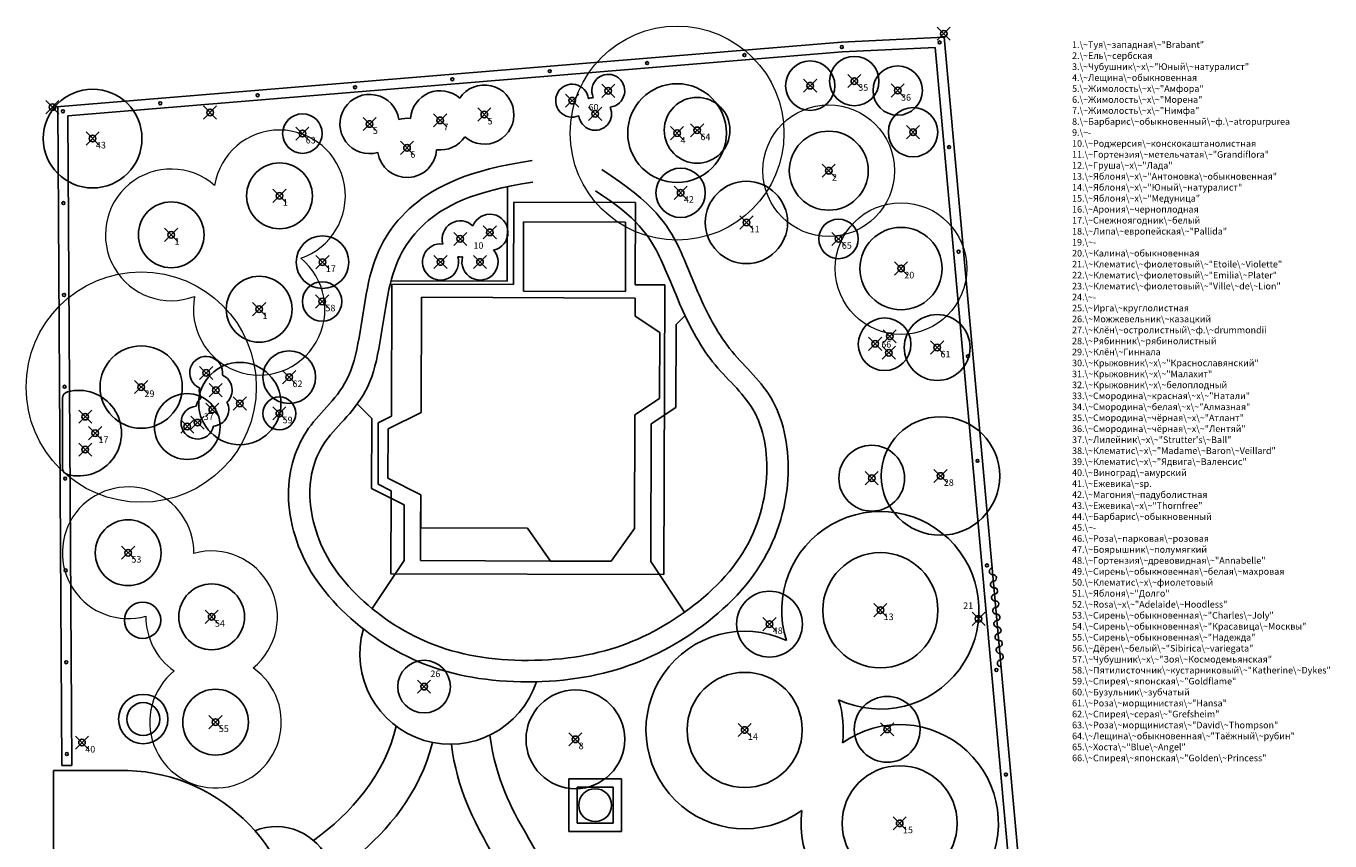
# Model space of a CAD drawing. Units: metres. Extents: x 0 to 41.8, y 0 to 56.5.
# Drawn here: x 2.2 to 41.8, y 31.7 to 56.5 of the extents above; entities that cross this region are included whole.
import ezdxf

# ---------------------------------------------------------------- set-up
doc = ezdxf.new("R2010")
doc.units = ezdxf.units.M
doc.header["$MEASUREMENT"] = 0
doc.header["$PDMODE"] = 35
doc.header["$PDSIZE"] = 0.2
for name, color, linetype, lineweight in [('Buildings', 1, 'CONTINUOUS', 25), ('Paths (new)', 4, 'CONTINUOUS', 25), ('Plants', 3, 'CONTINUOUS', 25), ('Plants (mature)', 97, 'CONTINUOUS', 5), ('Plants (planned)', 96, 'CONTINUOUS', 25)]:
    doc.layers.add(name, color=color, linetype=linetype, lineweight=lineweight)
doc.layers.add('Names', color=6, linetype='CONTINUOUS')
doc.layers.add('Plants (to remove)', color=16, linetype='CONTINUOUS')
doc.styles.get("Standard").update_dxf_attribs({"font": 'txt', "width": 0.75})

msp = doc.modelspace()

# ---------------------------------------------------------------- linework, layer by layer
at = {"layer": 'Buildings'}
for p, q in [((3, 54), (26.994, 55.978)), ((26.994, 55.978), (30.108, 56.125)), ((30.108, 56.125), (34.745, 4.995)), ((27.014, 55.679), (3.471, 53.738)), ((27.014, 55.679), (29.835, 55.812)), ((34.418, 5.275), (29.835, 55.812)), ((3.169, 54.014), (3.291, 34.002)), ((3.591, 34.004), (3.471, 53.738)), ((17.021, 48.618), (17.029, 51.118)), ((17.029, 51.118), (20.729, 51.105)), ((20.721, 48.605), (20.729, 51.105)), ((17.327, 50.517), (17.32, 48.417)), ((17.327, 50.517), (20.42, 50.506)), ((20.42, 48.406), (20.42, 50.506)), ((13.307, 44.615), (13.321, 48.63)), ((13.321, 48.63), (17.021, 48.618)), ((17.32, 48.417), (20.42, 48.406)), ((20.721, 48.605), (21.621, 48.602)), ((21.621, 48.602), (21.591, 39.802)), ((14.207, 44.727), (14.219, 48.227)), ((14.219, 48.227), (20.719, 48.205)), ((20.719, 48.205), (20.717, 47.655)), ((20.717, 47.655), (21.466, 47.153)), ((21.466, 47.153), (21.459, 45.153)), ((21.459, 45.153), (20.707, 44.655)), ((12.906, 44.417), (12.9, 42.546)), ((12.906, 44.417), (13.307, 44.615)), ((13.206, 44.23), (14.207, 44.727)), ((20.707, 44.655), (20.696, 41.205)), ((13.201, 42.73), (13.206, 44.23)), ((13.299, 42.345), (12.9, 42.546)), ((14.199, 42.227), (13.201, 42.73)), ((13.291, 39.83), (13.299, 42.345)), ((14.192, 40.227), (14.199, 42.227)), ((17.446, 41.216), (14.196, 41.227)), ((18.142, 40.214), (17.446, 41.216)), ((20.696, 41.205), (19.992, 40.207)), ((14.192, 40.227), (18.142, 40.214)), ((19.992, 40.207), (18.142, 40.214)), ((21.591, 39.802), (13.291, 39.83)), ((3.591, 34.004), (3.291, 34.002)), ((18.7, 32), (18.7, 33.6)), ((18.7, 33.6), (20.3, 33.6)), ((20.05, 33.35), (18.95, 33.35)), ((18.95, 33.35), (18.95, 32.25)), ((20.05, 32.25), (20.05, 33.35)), ((20.3, 33.6), (20.3, 32)), ((18.95, 32.25), (20.05, 32.25)), ((20.3, 32), (18.7, 32))]:
    msp.add_line(p, q, dxfattribs=at)
for centre, radius in [((29.972, 55.968), 0.045), ((24.04, 55.584), 0.045), ((27, 55.829), 0.045), ((18.12, 55.096), 0.045), ((21.08, 55.34), 0.045), ((15.16, 54.852), 0.045), ((9.24, 54.364), 0.045), ((12.2, 54.608), 0.045), ((3.32, 53.876), 0.045), ((6.28, 54.12), 0.045), ((30.26, 52.791), 0.045), ((3.337, 51.087), 0.045), ((30.548, 49.614), 0.045), ((3.354, 48.298), 0.045), ((30.836, 46.437), 0.045), ((3.371, 45.509), 0.045), ((31.124, 43.26), 0.045), ((3.388, 42.72), 0.045), ((31.412, 40.083), 0.045), ((3.405, 39.931), 0.045), ((5.744, 38.415), 0.55), ((3.422, 37.142), 0.045), ((31.7, 36.906), 0.045), ((5.762, 35.415), 0.75), ((5.762, 35.415), 0.5), ((3.439, 34.353), 0.045), ((31.988, 33.729), 0.045), ((19.5, 32.8), 0.5)]:
    msp.add_circle(centre, radius, dxfattribs=at)
for p in [(30.098, 56.234), (3, 54)]:
    msp.add_point(p, dxfattribs=at)
at = {"layer": 'Paths (new)'}
for p, q in [((16.831, 51.583), (16.821, 48.718)), ((17.32, 48.417), (17.327, 50.517)), ((17.327, 50.517), (20.42, 50.506)), ((20.42, 50.506), (20.42, 48.406)), ((16.821, 48.718), (13.3, 48.73)), ((20.42, 48.406), (17.32, 48.417)), ((14.207, 44.727), (14.219, 48.227)), ((14.219, 48.227), (20.719, 48.205)), ((20.719, 48.205), (20.717, 47.655)), ((20.717, 47.655), (21.466, 47.153)), ((21.966, 47.404), (22.234, 47.672)), ((21.958, 44.883), (21.966, 47.404)), ((21.466, 47.153), (21.459, 45.153)), ((12.707, 44.541), (12.262, 44.986)), ((21.459, 45.153), (20.707, 44.655)), ((21.206, 44.386), (21.958, 44.883)), ((12.707, 44.541), (12.7, 42.423)), ((13.206, 44.23), (14.207, 44.727)), ((20.707, 44.655), (20.696, 41.205)), ((13.201, 42.73), (13.206, 44.23)), ((21.192, 40.2), (21.206, 44.386)), ((12.7, 42.423), (13.698, 41.92)), ((14.199, 42.227), (13.201, 42.73)), ((14.196, 41.227), (14.199, 42.227)), ((13.698, 41.92), (13.692, 40.229)), ((17.446, 41.216), (14.196, 41.227)), ((18.142, 40.214), (17.446, 41.216)), ((20.696, 41.205), (19.992, 40.207)), ((13.692, 40.229), (12.721, 38.772)), ((19.992, 40.207), (18.142, 40.214)), ((21.192, 40.2), (22.218, 38.662)), ((3.035, 33.852), (5.296, 33.853)), ((3.035, 33.852), (3.035, 28.981))]:
    msp.add_line(p, q, dxfattribs=at)
for centre, radius, start, end in [((15.1, 37.4), 2.75, 164.1253, 342.0217), ((5.108, 28.475), 5.381, 0, 88.0049), ((9.8, 30.4), 1.749, 292.8813, 111.7342)]:
    msp.add_arc(centre, radius, start, end, dxfattribs=at)
for points in [[(17.584, 52.383), (15.618, 52.086), (13.699, 51.112), (12.483, 49.106), (12.301, 45.602), (10.737, 44.501), (9.93, 42.48), (10.6, 39.8), (12.9, 37.6), (15.6, 36.5), (19.3, 36.5), (22.15, 37.618), (24.704, 39.831), (25.6, 42.755), (25.062, 45.291), (23.571, 46.485), (22.628, 48.263), (22.132, 49.703), (21.313, 51.083), (19.699, 52.107)], [(17.61, 51.727), (15.743, 51.447), (14.042, 50.525), (13.115, 48.732), (12.897, 45.309), (11.192, 44.02), (10.645, 42.376), (11.201, 40.159), (13.178, 38.22), (15.712, 37.143), (19.222, 37.164), (21.772, 38.175), (24.171, 40.224), (24.902, 42.816), (24.482, 44.981), (22.989, 46.128), (21.992, 48.114), (21.516, 49.489), (20.785, 50.65), (19.509, 51.461)], [(10.938, 31.729), (12.066, 32.526), (13.137, 33.767), (13.449, 35.201)], [(16.296, 34.924), (16.49, 33.541), (17.41, 31.9), (18.683, 29.706), (19.428, 27.726), (20.117, 25.163), (20.143, 21.125), (19.425, 18.512), (18.62, 15.952), (18.469, 14.075), (18.469, 12.114)], [(12.229, 31.23), (13.184, 32.029), (14.168, 33.142), (14.555, 34.705)], [(17.57, 29.113), (17.152, 29.974), (16.353, 31.313), (15.301, 33.294), (15.129, 34.65)]]:
    msp.add_open_spline(points, degree=3, dxfattribs=at)
at = {"layer": 'Plants'}
msp.add_line((3.31, 43.039), (3.31, 45.161), dxfattribs=at)
for centre, radius in [((27.38, 54.795), 0.75), ((28.699, 54.508), 0.75), ((21.991, 53.215), 1.5), ((4.223, 53.049), 1.5), ((10.6, 53.2), 0.6), ((26.602, 52.073), 1.2), ((9.906, 51.308), 1), ((22.1, 51.4), 0.75), ((24.1, 50.5), 1.25), ((6.613, 50.124), 1), ((28.8, 49.1), 1.25), ((11.213, 49.295), 0.8), ((9.286, 47.864), 1), ((11.2, 48.1), 0.6), ((5.7, 45.5), 1.25), ((10.2, 45.8), 0.8), ((9.9, 44.7), 0.5), ((30, 42.8), 1.8), ((5.302, 40.468), 1), ((28.172, 38.721), 1.75), ((7.842, 38.521), 1), ((24.8, 38.3), 1), ((24.046, 35.084), 1.75), ((7.961, 35.323), 1), ((18.9, 34.8), 1.5), ((28.759, 32.248), 1.75)]:
    msp.add_circle(centre, radius, dxfattribs=at)
for centre, radius, start, end in [((19.9, 54.5), 0.5, 276.5263, 203.9839), ((12.643, 53.491), 0.9, 8.9011, 286.0819), ((14.79, 53.602), 0.9, 48.789, 176.3857), ((16.131, 53.778), 0.9, 228.789, 146.2218), ((18.8, 54.2), 0.5, 6.5263, 293.9839), ((19.5, 53.8), 0.5, 186.5263, 23.9839), ((19.5, 53.8), 0.5, 96.5263, 113.9839), ((13.781, 52.765), 0.9, 82.9504, 106.0819), ((14.79, 53.602), 0.9, 262.9504, 326.2218), ((13.781, 52.765), 0.9, 188.9011, 356.3857), ((3.51, 45.161), 0.2, 105.286, 180), ((3.8, 44.1), 1.3, 254.714, 105.286), ((3.51, 43.039), 0.2, 180, 254.714), ((31.583, 39.902), 0.1, 95.0074, 275.0074), ((31.601, 39.703), 0.1, 275.0074, 95.0074), ((31.618, 39.504), 0.1, 95.0074, 275.0074), ((31.636, 39.305), 0.1, 275.0074, 95.0074), ((31.653, 39.106), 0.1, 95.0074, 275.0074), ((31.671, 38.906), 0.1, 275.0074, 95.0074), ((31.688, 38.707), 0.1, 95.0074, 275.0074), ((31.706, 38.508), 0.1, 275.0074, 95.0074), ((31.723, 38.309), 0.1, 95.0074, 275.0074), ((31.74, 38.109), 0.1, 275.0074, 95.0074), ((31.758, 37.91), 0.1, 95.0074, 275.0074), ((31.775, 37.711), 0.1, 275.0074, 95.0074), ((31.793, 37.512), 0.1, 95.0074, 275.0074), ((31.81, 37.312), 0.1, 275.0074, 95.0074), ((31.828, 37.113), 0.1, 95.0074, 275.0074)]:
    msp.add_arc(centre, radius, start, end, dxfattribs=at)
at = {"layer": 'Plants', "color": 3, "linetype": 'CONTINUOUS', "lineweight": 25}
for centre, start, end in [((16.3, 50.2), 281.9735, 159.4731), ((15.4, 50), 45.5845, 196.343), ((14.8, 49.3), 82.4544, 16.343), ((16, 49.3), 163.657, 41.1566), ((15.4, 50), 262.4544, 277.5456)]:
    msp.add_arc(centre, 0.55, start, end, dxfattribs=at)
at = {"layer": 'Plants'}
for p in [(27.38, 54.795), (28.699, 54.508), (18.8, 54.2), (19.9, 54.5), (16.131, 53.778), (19.5, 53.8), (12.643, 53.491), (14.79, 53.602), (4.223, 53.049), (10.6, 53.2), (21.991, 53.215), (13.781, 52.765), (26.602, 52.073), (22.1, 51.4), (9.906, 51.308), (16.3, 50.2), (24.1, 50.5), (6.613, 50.124), (15.4, 50), (11.213, 49.295), (14.8, 49.3), (16, 49.3), (28.8, 49.1), (9.286, 47.864), (11.2, 48.1), (10.2, 45.8), (5.7, 45.5), (4, 44.6), (9.9, 44.7), (4.3, 44.1), (4, 43.6), (30, 42.8), (5.302, 40.468), (28.172, 38.721), (7.842, 38.521), (24.8, 38.3), (31.158, 38.458), (7.961, 35.323), (24.046, 35.084), (3.9, 34.7), (18.9, 34.8), (28.759, 32.248)]:
    msp.add_point(p, dxfattribs=at)
at = {"layer": 'Plants (mature)'}
for centre, radius in [((21.991, 53.215), 3.25), ((26.602, 52.073), 2), ((28.8, 49.1), 2), ((5.7, 45.5), 3.5)]:
    msp.add_circle(centre, radius, dxfattribs=at)
for centre, start, end in [((9.906, 51.308), 288.7391, 170.8275), ((6.613, 50.124), 48.7385, 290.8291), ((9.286, 47.864), 168.7375, 50.8285), ((5.302, 40.468), 359.4014, 285.6616), ((7.842, 38.521), 309.0014, 105.6616), ((7.842, 38.521), 179.4014, 235.2616), ((7.961, 35.323), 129.0014, 55.2616)]:
    msp.add_arc(centre, 2, start, end, dxfattribs=at)
at = {"layer": 'Plants (mature)', "lineweight": -2}
for centre, start, end in [((28.172, 38.721), 244.9598, 197.8469), ((24.046, 35.084), 64.9598, 305.4038), ((24.046, 35.084), 352.5167, 17.8469), ((28.759, 32.248), 172.5167, 125.4038)]:
    msp.add_arc(centre, 3, start, end, dxfattribs=at)
at = {"layer": 'Plants (planned)'}
for centre, radius in [((29.165, 53.241), 0.75), ((26.9, 50), 0.6), ((28.3, 46.8), 0.8), ((29.9, 46.7), 1)]:
    msp.add_circle(centre, radius, dxfattribs=at)
at = {"layer": 'Plants (planned)', "linetype": 'CONTINUOUS', "lineweight": 25}
for centre, start, end in [((7.676, 45.93), 352.069, 245.811), ((7.966, 45.405), 313.128, 65.8107), ((7.966, 45.405), 172.069, 206.87), ((7.41, 44.42), 94.187, 347.929), ((7.862, 44.814), 133.128, 167.929), ((7.862, 44.814), 274.187, 26.8703)]:
    msp.add_arc(centre, 0.5, start, end, dxfattribs=at)
at = {"layer": 'Plants (planned)'}
for p in [(29.165, 53.241), (26.9, 50), (28.457, 47.042), (28.012, 46.815), (29.9, 46.7), (28.431, 46.543), (7.676, 45.93), (7.966, 45.405), (7.862, 44.814), (7.41, 44.42)]:
    msp.add_point(p, dxfattribs=at)
at = {"layer": 'Plants (to remove)'}
for centre, radius in [((26.038, 54.655), 0.75), ((22.6, 53.3), 1), ((8.7, 45), 1.25), ((7.1, 44.3), 1), ((27.909, 42.731), 1), ((14.3, 36.4), 0.8), ((28.38, 35.103), 1)]:
    msp.add_circle(centre, radius, dxfattribs=at)
for p in [(26.038, 54.655), (7.793, 53.843), (22.6, 53.3), (8.7, 45), (7.1, 44.3), (27.909, 42.731), (14.3, 36.4), (28.38, 35.103)]:
    msp.add_point(p, dxfattribs=at)

# ---------------------------------------------------------------- texts
at = {"layer": 'Names', "char_height": 0.2, "attachment_point": 1}
for s, insert, width in [('1.\\~Туя\\~западная\\~"Brabant"\\P2.\\~Eль\\~сербская\\P3.\\~Чубушник\\~x\\~"Юный\\~натуралист"\\P4.\\~Лещина\\~обыкновенная\\P5.\\~Жимолость\\~x\\~"Амфора"\\P6.\\~Жимолость\\~x\\~"Морена"\\P7.\\~Жимолость\\~x\\~"Нимфа"\\P8.\\~Барбарис\\~обыкновенный\\~ф.\\~atropurpurea\\P9.\\~-\\P10.\\~Роджерсия\\~конскокаштанолистная\\P11.\\~Гортензия\\~метельчатая\\~"Grandiflora"\\P12.\\~Груша\\~x\\~"Лада"\\P13.\\~Яблоня\\~x\\~"Антоновка\\~обыкновенная"\\P14.\\~Яблоня\\~x\\~"Юный\\~натуралист"\\P15.\\~Яблоня\\~x\\~"Медуница"\\P16.\\~Арония\\~черноплодная\\P17.\\~Снежноягодник\\~белый\\P18.\\~Липа\\~европейская\\~"Pallida"\\P19.\\~-\\P20.\\~Калина\\~обыкновенная\\P21.\\~Клематис\\~фиолетовый\\~"Etoile\\~Violette"\\P22.\\~Клематис\\~фиолетовый\\~"Emilia\\~Plater"\\P23.\\~Клематис\\~фиолетовый\\~"Ville\\~de\\~Lion"\\P24.\\~-\\P25.\\~Ирга\\~круглолистная\\P26.\\~Можжевельник\\~казацкий\\P27.\\~Клён\\~остролистный\\~ф.\\~drummondii\\P28.\\~Рябинник\\~рябинолистный\\P29.\\~Клён\\~Гиннала\\P30.\\~Крыжовник\\~x\\~"Краснославянский"\\P31.\\~Крыжовник\\~x\\~"Малахит"\\P32.\\~Крыжовник\\~x\\~белоплодный\\P33.\\~Смородина\\~красная\\~x\\~"Натали"\\P34.\\~Смородина\\~белая\\~x\\~"Алмазная"\\P35.\\~Смородина\\~чёрная\\~x\\~"Атлант"\\P36.\\~Смородина\\~чёрная\\~x\\~"Лентяй"\\P37.\\~Лилейник\\~x\\~"Strutter\'s\\~Ball"\\P38.\\~Клематис\\~x\\~"Madame\\~Baron\\~Veillard"\\P39.\\~Клематис\\~x\\~"Ядвига\\~Валенсис"\\P40.\\~Виноград\\~амурский\\P41.\\~Ежевика\\~sp.\\P42.\\~Магония\\~падуболистная\\P43.\\~Ежевика\\~x\\~"Thornfree"\\P44.\\~Барбарис\\~обыкновенный\\P45.\\~-\\P46.\\~Роза\\~парковая\\~розовая\\P47.\\~Боярышник\\~полумягкий\\P48.\\~Гортензия\\~древовидная\\~"Annabelle"\\P49.\\~Сирень\\~обыкновенная\\~белая\\~махровая\\P50.\\~Клематис\\~x\\~фиолетовый\\P51.\\~Яблоня\\~"Долго"\\P52.\\~Rosa\\~x\\~"Adelaide\\~Hoodless"\\P53.\\~Сирень\\~обыкновенная\\~"Charles\\~Joly"\\P54.\\~Сирень\\~обыкновенная\\~"Красавица\\~Москвы"\\P55.\\~Сирень\\~обыкновенная\\~"Надежда"\\P56.\\~Дёрен\\~белый\\~"Sibirica\\~variegata"\\P57.\\~Чубушник\\~x\\~"Зоя\\~Космодемьянская"\\P58.\\~Пятилисточник\\~кустарниковый\\~"Katherine\\~Dykes"\\P59.\\~Спирея\\~японская\\~"Goldflame"\\P60.\\~Бузульник\\~зубчатый\\P61.\\~Роза\\~морщинистая\\~"Hansa"\\P62.\\~Спирея\\~серая\\~"Grefsheim"\\P63.\\~Роза\\~морщинистая\\~"David\\~Thompson"\\P64.\\~Лещина\\~обыкновенная\\~"Таёжный\\~рубин"\\P65.\\~Хоста\\~"Blue\\~Angel"\\P66.\\~Спирея\\~японская\\~"Golden\\~Princess"', (34, 56), 8), ('35', (27.5, 54.7), 0.99783), ('36', (28.8, 54.4), 0.99783), ('60', (19.3, 54.1), 0.5), ('5', (16.231, 53.678), 1.26897), ('7', (14.89, 53.502), 1.20999), ('64', (22.7, 53.2), 0.5), ('43', (4.323, 52.949), 1.11429), ('63', (10.7, 53.1), 1.30852), ('4', (22.1, 53.1), 0.5), ('6', (13.881, 52.665), 1.21866), ('2', (26.702, 51.973), 0.99783), ('1', (10.006, 51.208), 0.89352), ('42', (22.2, 51.3), 0.5), ('11', (24.2, 50.4), 0.5), ('1', (6.713, 50.024), 0.98694), ('10', (15.8, 49.9), 0.5), ('65', (27, 49.9), 0.5), ('17', (11.313, 49.195), 2.38014), ('20', (28.9, 49), 0.99783), ('58', (11.3, 48), 2.38014), ('1', (9.386, 47.764), 1.11429), ('66', (28.2, 46.9), 0.5), ('61', (30, 46.6), 1.30852), ('62', (10.3, 45.7), 2.38014), ('29', (5.8, 45.4), 2.38014), ('37', (7.6, 44.7), 2.38014), ('59', (10, 44.6), 2.38014), ('17', (4.4, 44), 1.30852), ('28', (30.1, 42.7), 1.30852), ('53', (5.402, 40.368), 1.30852), ('21', (30.689, 38.959), 2.38014), ('13', (28.272, 38.621), 1.30852), ('54', (7.942, 38.421), 1.30852), ('48', (24.9, 38.2), 1.30852), ('26', (14.491, 36.89), 0.60886), ('55', (8.061, 35.223), 1.30852), ('14', (24.146, 34.984), 1.30852), ('40', (4, 34.6), 1.82455), ('8', (19, 34.7), 1.30852), ('15', (28.859, 32.148), 1.30852)]:
    msp.add_mtext(s, dxfattribs=dict(at, insert=insert, width=width))
at = {"layer": 'Names', "insert": (12.743, 53.391), "char_height": 0.2, "attachment_point": 1}
msp.add_mtext('5', dxfattribs=at)

doc.saveas('drawing.dxf')
